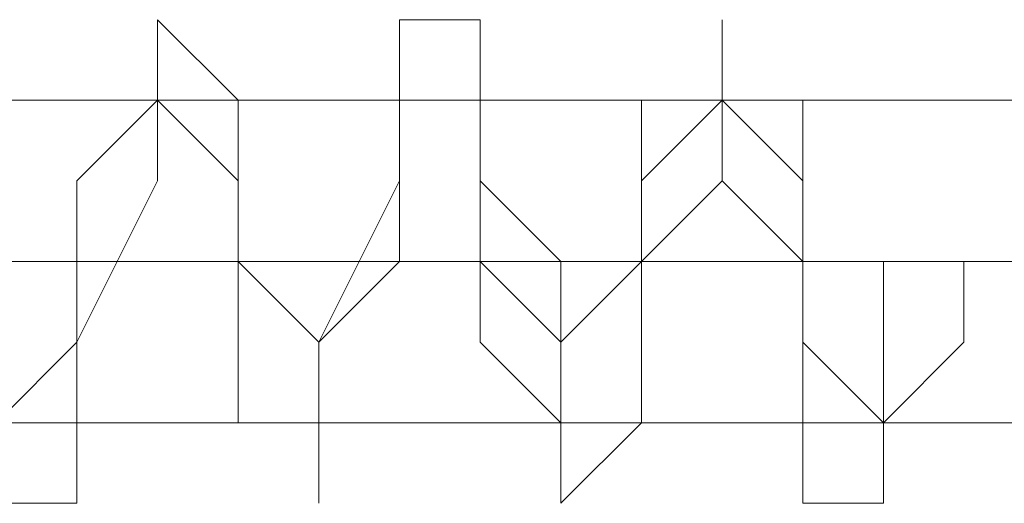
# Model space of a CAD drawing. Units: millimetres. Extents: x -2646 to 5328, y -866 to 6899.
# Drawn here: x 3359 to 3366, y 2888 to 2891 of the extents above; entities that cross this region are included whole.
import ezdxf

# ---------------------------------------------------------------- set-up
doc = ezdxf.new("R2010")
doc.units = ezdxf.units.MM

# ---------------------------------------------------------------- blocks, each defined once
blk = doc.blocks.new('WMF0')
at = {"color": 251, "lineweight": 0}
for points in [[(1194.93349, -663.1508), (1195.0052, -663.1508), (1195.0052, -663.07909), (1195.0052, -663.00738), (1195.0052, -662.93568), (1195.0052, -662.86397), (1195.0769, -662.79226), (1195.0769, -662.72055), (1195.14861, -662.79226), (1195.14861, -662.93568), (1195.14861, -663.00738), (1195.14861, -663.07909), (1195.22032, -663.07909), (1195.22032, -663.1508), (1195.22032, -663.07909), (1195.22032, -663.00738), (1195.29203, -662.93568), (1195.29203, -662.86397), (1195.29203, -662.79226), (1195.29203, -662.72055), (1195.36373, -662.72055), (1195.36373, -662.79226), (1195.36373, -662.86397), (1195.36373, -662.93568), (1195.43544, -663.00738), (1195.43544, -663.07909), (1195.43544, -663.1508), (1195.50715, -663.07909), (1195.50715, -663.00738), (1195.50715, -662.93568), (1195.50715, -662.86397), (1195.57886, -662.79226), (1195.57886, -662.72055), (1195.57886, -662.79226), (1195.65056, -662.86397), (1195.65056, -662.93568), (1195.65056, -663.00738), (1195.65056, -663.07909), (1195.65056, -663.1508), (1195.72227, -663.1508), (1195.72227, -663.07909), (1195.72227, -663.00738), (1195.72227, -662.93568)], [(1194.93349, -663.1508), (1195.0052, -663.1508), (1195.0052, -663.07909), (1195.0052, -663.00738), (1195.0052, -662.93568), (1195.0052, -662.86397), (1195.0769, -662.79226), (1195.0769, -662.72055), (1195.14861, -662.79226), (1195.14861, -662.93568), (1195.14861, -663.00738), (1195.14861, -663.07909), (1195.22032, -663.07909), (1195.22032, -663.1508), (1195.22032, -663.07909), (1195.22032, -663.00738), (1195.29203, -662.93568), (1195.29203, -662.86397), (1195.29203, -662.79226), (1195.29203, -662.72055), (1195.36373, -662.72055), (1195.36373, -662.79226), (1195.36373, -662.86397), (1195.36373, -662.93568), (1195.43544, -663.00738), (1195.43544, -663.07909), (1195.43544, -663.1508), (1195.50715, -663.07909), (1195.50715, -663.00738), (1195.50715, -662.93568), (1195.50715, -662.86397), (1195.57886, -662.79226), (1195.57886, -662.72055), (1195.57886, -662.79226), (1195.65056, -662.86397), (1195.65056, -662.93568), (1195.65056, -663.00738), (1195.65056, -663.07909), (1195.65056, -663.1508), (1195.72227, -663.1508), (1195.72227, -663.07909), (1195.72227, -663.00738), (1195.72227, -662.93568)], [(1194.93349, -663.1508), (1195.0052, -663.1508), (1195.0052, -663.07909), (1195.0052, -663.00738), (1195.0052, -662.93568), (1195.0052, -662.86397), (1195.0769, -662.79226), (1195.0769, -662.72055), (1195.14861, -662.79226), (1195.14861, -662.93568), (1195.14861, -663.00738), (1195.14861, -663.07909), (1195.22032, -663.07909), (1195.22032, -663.1508), (1195.22032, -663.07909), (1195.22032, -663.00738), (1195.29203, -662.93568), (1195.29203, -662.86397), (1195.29203, -662.79226), (1195.29203, -662.72055), (1195.36373, -662.72055), (1195.36373, -662.79226), (1195.36373, -662.86397), (1195.36373, -662.93568), (1195.43544, -663.00738), (1195.43544, -663.07909), (1195.43544, -663.1508), (1195.50715, -663.07909), (1195.50715, -663.00738), (1195.50715, -662.93568), (1195.50715, -662.86397), (1195.57886, -662.79226), (1195.57886, -662.72055), (1195.57886, -662.79226), (1195.65056, -662.86397), (1195.65056, -662.93568), (1195.65056, -663.00738), (1195.65056, -663.07909), (1195.65056, -663.1508), (1195.72227, -663.1508), (1195.72227, -663.07909), (1195.72227, -663.00738), (1195.72227, -662.93568)], [(1194.93349, -663.07909), (1195.0052, -663.07909), (1195.0052, -663.00738), (1195.0769, -662.86397), (1195.0769, -662.79226), (1195.14861, -662.79226), (1195.14861, -662.86397), (1195.14861, -662.93568), (1195.22032, -663.00738), (1195.22032, -663.07909), (1195.22032, -663.00738), (1195.29203, -662.93568), (1195.29203, -662.86397), (1195.29203, -662.79226), (1195.36373, -662.79226), (1195.36373, -662.86397), (1195.43544, -662.93568), (1195.43544, -663.00738), (1195.43544, -663.07909), (1195.50715, -663.07909), (1195.50715, -663.00738), (1195.50715, -662.93568), (1195.57886, -662.86397), (1195.57886, -662.79226), (1195.65056, -662.79226), (1195.65056, -662.86397), (1195.65056, -663.00738), (1195.72227, -663.07909), (1195.79398, -663.00738), (1195.79398, -662.93568)], [(1195.72227, -662.93568), (1195.72227, -663.00738), (1195.72227, -663.07909), (1195.65056, -663.07909), (1195.65056, -663.00738), (1195.65056, -662.93568), (1195.57886, -662.86397), (1195.57886, -662.79226), (1195.50715, -662.79226), (1195.50715, -662.86397), (1195.50715, -662.93568), (1195.43544, -663.00738), (1195.43544, -663.07909), (1195.36373, -663.00738), (1195.36373, -662.93568), (1195.36373, -662.86397), (1195.36373, -662.79226), (1195.29203, -662.79226), (1195.29203, -662.86397), (1195.22032, -663.00738), (1195.22032, -663.07909), (1195.14861, -663.07909), (1195.14861, -663.00738), (1195.14861, -662.86397), (1195.0769, -662.79226), (1195.0052, -662.86397), (1195.0052, -662.93568), (1195.0052, -663.00738), (1194.93349, -663.07909)], [(1194.93349, -663.07909), (1195.0052, -663.07909), (1195.0052, -663.00738), (1195.0769, -662.86397), (1195.0769, -662.79226), (1195.14861, -662.79226), (1195.14861, -662.86397), (1195.14861, -662.93568), (1195.22032, -663.00738), (1195.22032, -663.07909), (1195.22032, -663.00738), (1195.29203, -662.93568), (1195.29203, -662.86397), (1195.29203, -662.79226), (1195.36373, -662.79226), (1195.36373, -662.86397), (1195.43544, -662.93568), (1195.43544, -663.00738), (1195.43544, -663.07909), (1195.50715, -663.07909), (1195.50715, -663.00738), (1195.50715, -662.93568), (1195.57886, -662.86397), (1195.57886, -662.79226), (1195.65056, -662.79226), (1195.65056, -662.86397), (1195.65056, -663.00738), (1195.72227, -663.07909), (1195.79398, -663.00738), (1195.79398, -662.93568)], [(1195.72227, -662.93568), (1195.72227, -663.00738), (1195.72227, -663.07909), (1195.65056, -663.07909), (1195.65056, -663.00738), (1195.65056, -662.93568), (1195.57886, -662.86397), (1195.57886, -662.79226), (1195.50715, -662.79226), (1195.50715, -662.86397), (1195.50715, -662.93568), (1195.43544, -663.00738), (1195.43544, -663.07909), (1195.36373, -663.00738), (1195.36373, -662.93568), (1195.36373, -662.86397), (1195.36373, -662.79226), (1195.29203, -662.79226), (1195.29203, -662.86397), (1195.22032, -663.00738), (1195.22032, -663.07909), (1195.14861, -663.07909), (1195.14861, -663.00738), (1195.14861, -662.86397), (1195.0769, -662.79226), (1195.0052, -662.86397), (1195.0052, -662.93568), (1195.0052, -663.00738), (1194.93349, -663.07909)], [(1194.93349, -663.07909), (1195.0052, -663.07909), (1195.0052, -663.00738), (1195.0769, -662.86397), (1195.0769, -662.79226), (1195.14861, -662.79226), (1195.14861, -662.86397), (1195.14861, -662.93568), (1195.22032, -663.00738), (1195.22032, -663.07909), (1195.22032, -663.00738), (1195.29203, -662.93568), (1195.29203, -662.86397), (1195.29203, -662.79226), (1195.36373, -662.79226), (1195.36373, -662.86397), (1195.43544, -662.93568), (1195.43544, -663.00738), (1195.43544, -663.07909), (1195.50715, -663.07909), (1195.50715, -663.00738), (1195.50715, -662.93568), (1195.57886, -662.86397), (1195.57886, -662.79226), (1195.65056, -662.79226), (1195.65056, -662.86397), (1195.65056, -663.00738), (1195.72227, -663.07909), (1195.79398, -663.00738), (1195.79398, -662.93568)], [(1195.72227, -662.93568), (1195.72227, -663.00738), (1195.72227, -663.07909), (1195.65056, -663.07909), (1195.65056, -663.00738), (1195.65056, -662.93568), (1195.57886, -662.86397), (1195.57886, -662.79226), (1195.50715, -662.79226), (1195.50715, -662.86397), (1195.50715, -662.93568), (1195.43544, -663.00738), (1195.43544, -663.07909), (1195.36373, -663.00738), (1195.36373, -662.93568), (1195.36373, -662.86397), (1195.36373, -662.79226), (1195.29203, -662.79226), (1195.29203, -662.86397), (1195.22032, -663.00738), (1195.22032, -663.07909), (1195.14861, -663.07909), (1195.14861, -663.00738), (1195.14861, -662.86397), (1195.0769, -662.79226), (1195.0052, -662.86397), (1195.0052, -662.93568), (1195.0052, -663.00738), (1194.93349, -663.07909)], [(1195.0769, -662.79226), (1194.86178, -662.79226)], [(1195.0769, -662.79226), (1194.86178, -662.79226)], [(1195.0769, -662.79226), (1194.86178, -662.79226)], [(1195.29203, -662.79226), (1195.0769, -662.79226)], [(1195.29203, -662.79226), (1195.0769, -662.79226)], [(1195.29203, -662.79226), (1195.0769, -662.79226)], [(1195.57886, -662.79226), (1195.36373, -662.79226)], [(1195.57886, -662.79226), (1195.36373, -662.79226)], [(1195.57886, -662.79226), (1195.36373, -662.79226)], [(1196.79788, -662.79226), (1195.57886, -662.79226)], [(1196.79788, -662.79226), (1195.57886, -662.79226)], [(1196.79788, -662.79226), (1195.57886, -662.79226)], [(1195.0052, -662.93568), (1194.79007, -662.93568)], [(1195.0052, -662.93568), (1194.79007, -662.93568)], [(1195.0052, -662.93568), (1194.79007, -662.93568)], [(1195.14861, -662.93568), (1194.93349, -662.93568)], [(1195.14861, -662.93568), (1194.93349, -662.93568)], [(1195.14861, -662.93568), (1194.93349, -662.93568)], [(1195.22032, -662.93568), (1195.0769, -662.93568)], [(1195.22032, -662.93568), (1195.0769, -662.93568)], [(1195.22032, -662.93568), (1195.0769, -662.93568)], [(1195.36373, -662.93568), (1195.14861, -662.93568)], [(1195.36373, -662.93568), (1195.14861, -662.93568)], [(1195.36373, -662.93568), (1195.14861, -662.93568)], [(1195.50715, -662.93568), (1195.29203, -662.93568)], [(1195.50715, -662.93568), (1195.29203, -662.93568)], [(1195.50715, -662.93568), (1195.29203, -662.93568)], [(1195.65056, -662.93568), (1195.43544, -662.93568)], [(1195.65056, -662.93568), (1195.43544, -662.93568)], [(1195.65056, -662.93568), (1195.43544, -662.93568)], [(1196.79788, -662.93568), (1195.79398, -662.93568), (1195.72227, -662.93568), (1195.50715, -662.93568)], [(1196.79788, -662.93568), (1195.79398, -662.93568), (1195.72227, -662.93568), (1195.50715, -662.93568)], [(1196.79788, -662.93568), (1195.79398, -662.93568), (1195.72227, -662.93568), (1195.50715, -662.93568)], [(1196.79788, -662.93568), (1195.65056, -662.93568)], [(1196.79788, -662.93568), (1195.65056, -662.93568)], [(1196.79788, -662.93568), (1195.65056, -662.93568)], [(1195.72227, -662.93568), (1195.79398, -662.93568)], [(1195.79398, -662.93568), (1195.72227, -662.93568)], [(1195.72227, -662.93568), (1195.79398, -662.93568)], [(1195.79398, -662.93568), (1195.72227, -662.93568)], [(1195.72227, -662.93568), (1195.79398, -662.93568)], [(1195.79398, -662.93568), (1195.72227, -662.93568)], [(1195.22032, -663.07909), (1195.0052, -663.07909)], [(1195.22032, -663.07909), (1195.0052, -663.07909)], [(1195.22032, -663.07909), (1195.0052, -663.07909)], [(1195.43544, -663.07909), (1195.22032, -663.07909)], [(1195.43544, -663.07909), (1195.22032, -663.07909)], [(1195.43544, -663.07909), (1195.22032, -663.07909)], [(1195.65056, -663.07909), (1195.43544, -663.07909)], [(1195.65056, -663.07909), (1195.43544, -663.07909)], [(1195.65056, -663.07909), (1195.43544, -663.07909)], [(1196.79788, -663.07909), (1195.72227, -663.07909)], [(1196.79788, -663.07909), (1195.72227, -663.07909)], [(1196.79788, -663.07909), (1195.72227, -663.07909)]]:
    blk.add_lwpolyline(points, dxfattribs=at)

msp = doc.modelspace()

# ---------------------------------------------------------------- block references
at = {"xscale": 8.204193254, "yscale": 8.204193254, "zscale": 8.204193254}
msp.add_blockref('WMF0', (-6445.105, 8328.2689), dxfattribs=at)

doc.saveas('drawing.dxf')
